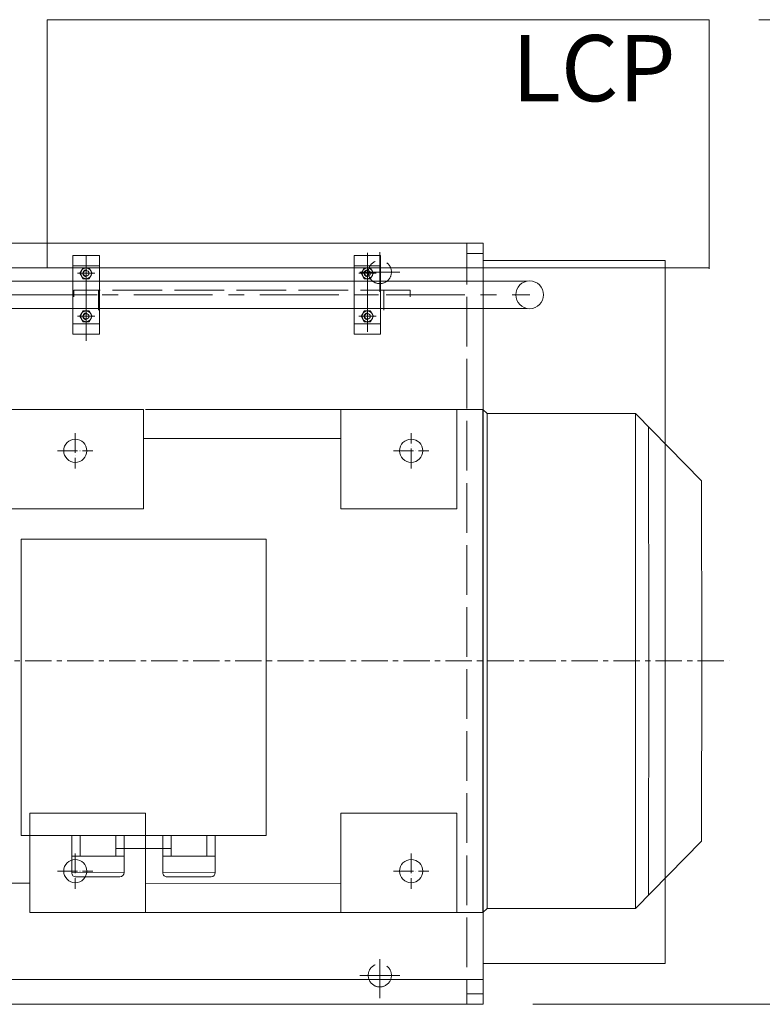
# Model space of a CAD drawing. Units: inches. Extents: x 76 to 22091, y 292 to 17065.
# Drawn here: x 19325 to 20223, y 11584 to 12774 of the extents above; entities that cross this region are included whole.
import ezdxf

# ---------------------------------------------------------------- set-up
doc = ezdxf.new("R2010")
doc.units = ezdxf.units.IN
doc.header["$MEASUREMENT"] = 0
for name, pattern in [('ACAD_ISO02W100', [15, 12, -3]), ('ACAD_ISO04W100', [30, 24, -3, 0, -3]), ('CENTER', [50.8, 31.75, -6.35, 6.35, -6.35]), ('EB_DASHDOT', [39, 30, -3, 3, -3])]:
    doc.linetypes.add(name, pattern=pattern)
doc.layers.get('Defpoints').update_dxf_attribs({"lineweight": 5})
for name, color, linetype, lineweight in [('06___ANNOTATIONS', 7, 'Continuous', 5), ('CAXA0', 7, 'Continuous', 5), ('CAXA1', 5, 'CENTER', 5), ('CAXA3', 7, 'Continuous', 5), ('图层1', 1, 'ACAD_ISO04W100', 5), ('虚线', 6, 'ACAD_ISO02W100', 5)]:
    doc.layers.add(name, color=color, linetype=linetype, lineweight=lineweight)
doc.styles.add('Roman', font='romans')
doc.styles.get("Standard").update_dxf_attribs({"font": 'arial.ttf'})
doc.dimstyles.new('ISO-25', dxfattribs={"dimscale": 30, "dimtxt": 1.5, "dimasz": 1.5, "dimexe": 2, "dimexo": 2, "dimtad": 1, "dimtih": 1, "dimtoh": 1, "dimdec": 1, "dimlfac": 0.03937, "dimdsep": 46, "dimtxsty": 'Standard', "dimcen": 2.5, "dimclrd": 7, "dimclre": 7, "dimclrt": 7, "dimadec": 0, "dimazin": 0, "dimtfac": 1, "dimtdec": 1, "dimtmove": 0, "dimatfit": 3, "dimfxl": 1, "dimlwd": 5, "dimlwe": 5, "dimarcsym": 0})

# ---------------------------------------------------------------- blocks, each defined once
blk = doc.blocks.new('*D27')
at = {"color": 7, "linetype": 'Continuous', "lineweight": 5, "transparency": 16777216}
for p, q in [((20218.5, 12773.9), (20676.8, 12773.9)), ((20616.8, 12728.9), (20616.8, 12195.1)), ((20616.8, 11628.9), (20616.8, 11992.6)), ((19945.5, 11583.9), (20676.8, 11583.9))]:
    blk.add_line(p, q, dxfattribs=at)
at = {"color": 7, "transparency": 16777216}
for points in [[(20609.3, 12728.9), (20624.3, 12728.9), (20616.8, 12773.9)], [(20609.3, 11628.9), (20624.3, 11628.9), (20616.8, 11583.9)]]:
    blk.add_solid(points, dxfattribs=at)
at = {"layer": 'Defpoints', "color": 0, "transparency": 16777216}
for p in [(20158.5, 12773.9), (19885.5, 11583.9), (20616.8, 11583.9)]:
    blk.add_point(p, dxfattribs=at)
at = {"color": 7, "lineweight": 5, "transparency": 16777216, "insert": (20616.8, 12093.9), "char_height": 165, "attachment_point": 5, "style": 'Roman'}
blk.add_mtext('46.9', dxfattribs=at)

msp = doc.modelspace()

# ---------------------------------------------------------------- linework, layer by layer
at = {"color": 7, "lineweight": 5}
for p, q in [((20158.48, 12773.91), (19358.48, 12773.91)), ((19358.48, 12473.91), (19358.48, 12773.91)), ((20158.48, 12472.7), (20158.48, 12773.91)), ((19885.48, 12503.91), (18435.48, 12503.91)), ((19865.48, 12503.91), (19865.48, 12473.89)), ((19885.48, 11583.91), (19885.48, 12503.91)), ((19389.48, 12393.9), (19389.48, 12488.9)), ((19389.48, 12488.9), (19421.48, 12488.9)), ((19421.48, 12393.9), (19421.48, 12488.9)), ((19729.48, 12393.9), (19729.48, 12488.9)), ((19729.48, 12488.9), (19761.48, 12488.9)), ((19761.48, 12393.9), (19761.48, 12488.9)), ((19885.48, 12491.41), (19865.48, 12491.41)), ((19865.48, 12491.41), (19865.48, 12473.91)), ((19885.48, 12473.91), (18798.69, 12473.91)), ((19389.48, 12476.4), (19421.48, 12476.4)), ((19729.48, 12476.4), (19761.48, 12476.4)), ((19885.48, 12482.81), (20105.44, 12482.81)), ((19885.48, 12473.91), (20158.48, 12473.91)), ((20105.44, 11633.36), (20105.44, 12482.81)), ((19389.48, 12406.4), (19421.48, 12406.4)), ((19729.48, 12406.4), (19761.48, 12406.4)), ((19389.48, 12393.9), (19421.48, 12393.9)), ((19729.48, 12393.9), (19761.48, 12393.9)), ((19309.93, 12302.9), (19474.93, 12302.9)), ((19474.93, 12182.9), (19474.93, 12302.9)), ((19477.39, 12302.9), (19713.39, 12302.95)), ((19664.93, 12302.9), (19829.93, 12302.9)), ((19713.39, 12182.9), (19713.39, 12302.9)), ((19885.04, 12302.9), (19829.93, 12302.91)), ((19853.39, 12182.9), (19853.39, 12302.91)), ((19890.04, 12297.9), (19885.04, 12302.9)), ((19885.04, 12302.9), (19885.19, 11998.9)), ((19890.04, 12297.91), (19890.19, 11998.9)), ((19890.04, 12297.9), (20069.4, 12297.9)), ((20069.4, 12297.9), (20069.54, 11998.86)), ((20069.4, 12297.9), (20149.44, 12216.65)), ((20085.41, 12281.65), (20085.54, 11998.87)), ((19474.93, 12267.67), (19713.39, 12267.72)), ((20149.44, 12216.65), (20149.54, 11998.9)), ((19309.93, 12182.9), (19474.93, 12182.9)), ((19713.39, 12182.9), (19853.39, 12182.9)), ((19326.93, 12145.9), (19326.93, 11787.9)), ((19326.93, 12145.9), (19622.93, 12145.9)), ((19622.93, 12145.9), (19622.93, 11787.9)), ((19885.04, 11694.9), (19885.19, 11998.9)), ((19890.04, 11699.9), (19890.19, 11998.9)), ((20069.4, 11699.9), (20069.54, 11998.94)), ((20069.54, 11998.94), (20069.54, 11998.94)), ((20085.41, 11716.15), (20085.54, 11998.93)), ((20085.54, 11998.93), (20085.54, 11998.93)), ((20149.44, 11781.15), (20149.54, 11998.9)), ((20149.54, 11998.9), (20149.54, 11998.9)), ((19337.39, 11814.9), (19477.39, 11814.9)), ((19337.39, 11814.9), (19337.39, 11694.9)), ((19477.39, 11814.9), (19477.39, 11694.9)), ((19713.39, 11814.9), (19853.39, 11814.9)), ((19713.39, 11814.9), (19713.39, 11694.9)), ((19853.39, 11814.9), (19853.39, 11694.9)), ((19326.93, 11787.9), (19622.93, 11787.9)), ((19388.12, 11787.9), (19388.12, 11742.91)), ((19451.37, 11787.9), (19388.12, 11787.9)), ((19398.12, 11787.9), (19398.12, 11762.97)), ((19441.37, 11787.73), (19441.37, 11762.96)), ((19451.37, 11787.73), (19451.37, 11743.03)), ((19498.29, 11787.9), (19498.29, 11742.91)), ((19508.29, 11787.9), (19508.29, 11762.97)), ((19551.53, 11787.73), (19551.54, 11762.96)), ((19561.53, 11787.73), (19561.54, 11743.03)), ((20069.4, 11699.9), (20149.44, 11781.15)), ((19441.37, 11772.13), (19508.29, 11772.12)), ((19451.37, 11762.96), (19388.12, 11762.97)), ((19561.54, 11762.96), (19498.29, 11762.97)), ((19451.37, 11743.03), (19388.12, 11742.97)), ((19446.38, 11738.02), (19393.13, 11737.91)), ((19561.54, 11743.03), (19498.29, 11742.97)), ((19556.55, 11738.02), (19503.3, 11737.91)), ((19243.4, 11730.17), (19337.39, 11730.17)), ((19477.39, 11730.13), (19713.39, 11730.08)), ((19890.04, 11699.9), (19885.04, 11694.9)), ((19890.04, 11699.9), (20069.4, 11699.9)), ((19337.39, 11694.9), (19477.39, 11694.9)), ((19477.39, 11694.9), (19713.39, 11694.86)), ((19713.39, 11694.9), (19829.93, 11694.9)), ((19861.34, 11694.9), (19829.95, 11694.88)), ((19885.04, 11694.9), (19861.34, 11694.9)), ((19885.48, 11633.36), (20105.44, 11633.36)), ((19885.48, 11613.91), (18435.48, 11613.91)), ((19865.48, 11613.91), (19865.48, 11583.91)), ((19885.48, 11596.41), (19865.48, 11596.41)), ((19885.48, 11583.91), (18435.48, 11583.91))]:
    msp.add_line(p, q, dxfattribs=at)
for centre, radius in [((19941.63, 12441.4), 16.77), ((19392.39, 12252.9), 14), ((19798.39, 12252.9), 14), ((19392.39, 11744.9), 14), ((19798.39, 11744.9), 14)]:
    msp.add_circle(centre, radius, dxfattribs=at)
for centre, start, end in [((19393.12, 11742.91), 179.99533, 270.11998), ((19446.37, 11743.02), 270.11998, 0.00361), ((19503.29, 11742.91), 179.99533, 270.11998), ((19556.54, 11743.02), 270.11998, 0.00361)]:
    msp.add_arc(centre, 5, start, end, dxfattribs=at)
at = {"layer": 'CAXA0', "color": 7, "lineweight": 5}
for p, q in [((19397.98, 12467.4), (19401.73, 12473.9)), ((19401.73, 12473.9), (19409.24, 12473.9)), ((19412.99, 12467.4), (19409.24, 12473.9)), ((19737.98, 12467.4), (19741.73, 12473.9)), ((19741.73, 12473.9), (19749.23, 12473.9)), ((19752.99, 12467.4), (19749.23, 12473.9)), ((19397.98, 12467.4), (19401.73, 12460.9)), ((19401.73, 12460.9), (19409.24, 12460.9)), ((19412.99, 12467.4), (19409.24, 12460.9)), ((19737.98, 12467.4), (19741.73, 12460.9)), ((19741.73, 12460.9), (19749.23, 12460.9)), ((19752.99, 12467.4), (19749.23, 12460.9)), ((19397.98, 12415.4), (19401.73, 12421.9)), ((19397.98, 12415.4), (19401.73, 12408.9)), ((19401.73, 12421.9), (19409.24, 12421.9)), ((19412.99, 12415.4), (19409.24, 12421.9)), ((19412.99, 12415.4), (19409.24, 12408.9)), ((19737.98, 12415.4), (19741.73, 12421.9)), ((19737.98, 12415.4), (19741.73, 12408.9)), ((19741.73, 12421.9), (19749.23, 12421.9)), ((19752.99, 12415.4), (19749.23, 12421.9)), ((19752.99, 12415.4), (19749.23, 12408.9)), ((19401.73, 12408.9), (19409.24, 12408.9)), ((19741.73, 12408.9), (19749.23, 12408.9))]:
    msp.add_line(p, q, dxfattribs=at)
for centre, radius in [((19405.48, 12467.4), 6.5), ((19745.48, 12467.4), 6.5), ((19405.48, 12467.4), 3.4), ((19745.48, 12467.4), 3.4), ((19405.48, 12415.4), 6.5), ((19405.48, 12415.4), 3.4), ((19745.48, 12415.4), 6.5), ((19745.48, 12415.4), 3.4)]:
    msp.add_circle(centre, radius, dxfattribs=at)
at = {"layer": 'CAXA1', "linetype": 'CENTER', "lineweight": 5, "ltscale": 3}
for p, q in [((19405.48, 12385.6), (19405.48, 12497.24)), ((19405.54, 12463.86), (19405.54, 12488.9)), ((19745.48, 12492.1), (19745.48, 12388.28)), ((19760.48, 12492.91), (19760.48, 12444.91)), ((19405.48, 12463.86), (19405.48, 12418.94)), ((19784.48, 12468.91), (19736.48, 12468.91)), ((19005.99, 12441.4), (19941.63, 12441.4)), ((19418.99, 12441.4), (19391.98, 12441.4)), ((19758.99, 12441.4), (19731.98, 12441.4)), ((19760.48, 11591.19), (19760.48, 11638.54)), ((19784.48, 11618.91), (19736.48, 11618.91))]:
    msp.add_line(p, q, dxfattribs=at)
at = {"layer": 'CAXA1', "linetype": 'EB_DASHDOT', "lineweight": 5}
for p, q in [((19405.48, 12457.9), (19405.48, 12476.9)), ((19745.48, 12457.9), (19745.48, 12476.9)), ((19415.99, 12467.4), (19394.98, 12467.4)), ((19755.99, 12467.4), (19734.98, 12467.4)), ((19405.48, 12405.9), (19405.48, 12424.9)), ((19745.48, 12405.9), (19745.48, 12424.9)), ((19415.99, 12415.4), (19394.98, 12415.4)), ((19755.99, 12415.4), (19734.98, 12415.4))]:
    msp.add_line(p, q, dxfattribs=at)
at = {"layer": 'CAXA1', "lineweight": 5}
msp.add_line((19027.02, 11998.9), (20182.91, 11998.9), dxfattribs=at)
at = {"layer": 'CAXA3', "color": 7, "linetype": 'Continuous', "lineweight": 5}
for p, q in [((19938.63, 12457.9), (19202.38, 12457.9)), ((19938.63, 12424.9), (19202.38, 12424.9))]:
    msp.add_line(p, q, dxfattribs=at)
at = {"layer": 'CAXA3', "color": 7, "lineweight": 5}
for centre in [(19405.48, 12467.4), (19745.48, 12467.4), (19405.48, 12415.4), (19745.48, 12415.4)]:
    msp.add_arc(centre, 4, 80, 270, dxfattribs=at)
at = {"layer": '图层1', "color": 7, "lineweight": 5}
for p, q in [((19392.4, 12274.28), (19392.4, 12231.52)), ((19798.39, 12231.52), (19798.38, 12274.28)), ((19371.02, 12252.9), (19413.78, 12252.9)), ((19777, 12252.9), (19819.77, 12252.9)), ((19392.39, 11766.29), (19392.39, 11723.52)), ((19798.39, 11766.29), (19798.38, 11723.52)), ((19371, 11744.9), (19413.77, 11744.9)), ((19777, 11744.9), (19819.77, 11744.9))]:
    msp.add_line(p, q, dxfattribs=at)
at = {"layer": '虚线', "color": 7, "lineweight": 5, "ltscale": 5}
for p, q in [((19865.48, 11628.91), (19865.48, 12488.91)), ((19797.28, 12446.91), (19390.48, 12446.91)), ((19390.48, 12438.91), (19390.48, 12446.91)), ((19420.48, 12446.91), (19420.48, 12422.91)), ((19765.48, 12446.91), (19765.48, 12422.91)), ((19797.28, 12446.91), (19797.28, 12438.91))]:
    msp.add_line(p, q, dxfattribs=at)
for centre in [(19760.48, 12468.89), (19760.48, 11618.91)]:
    msp.add_circle(centre, 14, dxfattribs=at)

# ---------------------------------------------------------------- texts
at = {"layer": '06___ANNOTATIONS', "color": 7, "linetype": 'Continuous', "lineweight": 5, "insert": (19920.08, 12704.98), "char_height": 80, "width": 4297.3632, "attachment_point": 4, "style": 'Roman'}
msp.add_mtext('LCP', dxfattribs=at)

# ---------------------------------------------------------------- dimensions: what is measured, and where the dimension line sits
at = {"color": 7, "lineweight": 5}
dim = msp.add_linear_dim(base=(20616.82, 11583.91), p1=(20158.48, 12773.91), p2=(19885.48, 11583.91), angle=90, dimstyle='ISO-25', override={"dimtxt": 5.5, "dimpost": '\\X', "dimtxsty": 'Roman', "dimtmove": 1}, dxfattribs=at)
dim.commit()
dim.dimension.update_dxf_attribs({"geometry": '*D27', "text_midpoint": (20616.82, 12093.89), "dimtype": 160})

doc.saveas('drawing.dxf')
